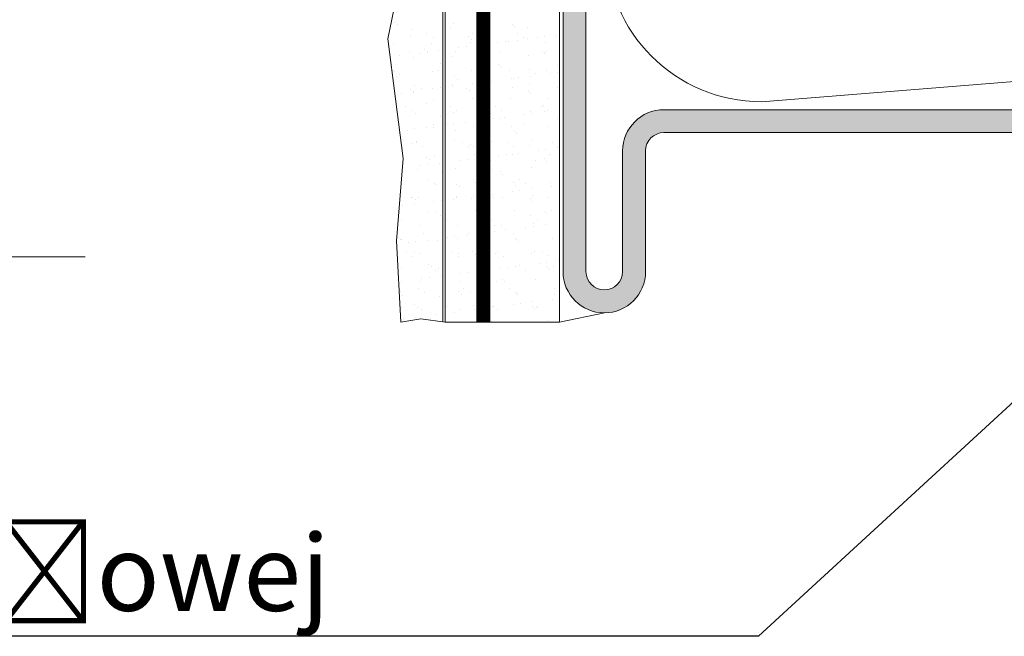
# Model space of a CAD drawing. Units: millimetres. Extents: x 462 to 25203, y -2924 to 352.
# Drawn here: x 20664 to 20986, y -1744 to -1542 of the extents above; entities that cross this region are included whole.
import ezdxf
from ezdxf import colors
from ezdxf.entities.mleader import LeaderData, LeaderLine
from ezdxf.math import Vec2, Vec3

# ---------------------------------------------------------------- set-up
doc = ezdxf.new("R2010")
doc.units = ezdxf.units.MM
doc.header["$LTSCALE"] = 10
doc.layers.add('ROCKWOOL', color=1, linetype='Continuous', lineweight=9)
doc.styles.get("Standard").update_dxf_attribs({"font": 'arial.ttf'})

# ---------------------------------------------------------------- blocks, each defined once
blk = doc.blocks.new('A$C1B932819')
at = {"layer": 'ROCKWOOL', "ltscale": 20}
blk.add_line((-1178.2, -612.7), (-597.42, -612.7), dxfattribs=at)
blk = doc.blocks.new('_Dot')
at = {"color": 0, "linetype": 'ByBlock', "lineweight": -2}
blk.add_line((-0.5, 0), (-1, 0), dxfattribs=at)
at = {"color": 0, "linetype": 'ByBlock', "const_width": 0.5}
blk.add_lwpolyline([(-0.25, 0, 1), (0.25, 0, 1)], format="xyb", close=True, dxfattribs=at)
blk = doc.blocks.new('*X2')
at = {"color": 0}
for p, q in [((486.408, 156.972), (486.408, 156.972)), ((488.949, 156.95), (488.949, 156.95)), ((489.066, 156.843), (489.066, 156.843)), ((486.271, 156.74), (486.271, 156.74)), ((487.205, 156.534), (487.205, 156.534)), ((487.895, 156.732), (487.895, 156.732)), ((489.182, 156.538), (489.182, 156.538)), ((489.61, 156.794), (489.61, 156.794)), ((490.361, 156.401), (490.361, 156.401)), ((490.878, 156.469), (490.878, 156.469)), ((487.04, 156.393), (487.04, 156.393)), ((487.13, 156.144), (487.13, 156.144)), ((487.157, 156.286), (487.157, 156.286)), ((487.459, 156.019), (487.459, 156.019)), ((487.473, 156.363), (487.473, 156.363)), ((488.322, 156.132), (488.322, 156.132)), ((488.652, 156.176), (488.652, 156.176)), ((488.792, 156.166), (488.792, 156.166)), ((489.168, 156.244), (489.168, 156.244)), ((489.45, 156.367), (489.45, 156.367)), ((489.619, 156.337), (489.619, 156.337)), ((490.031, 156.357), (490.031, 156.357)), ((490.416, 156.158), (490.416, 156.158)), ((486.459, 155.746), (486.459, 155.746)), ((486.612, 155.907), (486.612, 155.907)), ((486.943, 155.951), (486.943, 155.951)), ((487.71, 155.78), (487.71, 155.78)), ((488.437, 155.749), (488.437, 155.749)), ((489.65, 155.57), (489.65, 155.57)), ((490.251, 155.758), (490.251, 155.758)), ((490.368, 155.651), (490.368, 155.651)), ((490.414, 155.753), (490.414, 155.753)), ((486.311, 155.516), (486.311, 155.516)), ((487.935, 155.508), (487.935, 155.508)), ((488.342, 155.201), (488.342, 155.201)), ((490.92, 155.144), (490.92, 155.144)), ((487.17, 154.921), (487.17, 154.921)), ((487.718, 154.944), (487.718, 154.944)), ((487.986, 154.773), (487.986, 154.773)), ((488.459, 155.093), (488.459, 155.093)), ((488.832, 154.942), (488.832, 154.942)), ((489.695, 154.948), (489.695, 154.948)), ((489.963, 154.777), (489.963, 154.777)), ((490.456, 154.934), (490.456, 154.934)), ((490.616, 154.79), (490.616, 154.79)), ((490.947, 154.834), (490.947, 154.834)), ((486.351, 154.293), (486.351, 154.293)), ((486.433, 154.643), (486.433, 154.643)), ((486.55, 154.536), (486.55, 154.536)), ((487.198, 154.34), (487.198, 154.34)), ((487.528, 154.384), (487.528, 154.384)), ((487.975, 154.285), (487.975, 154.285)), ((488.045, 154.452), (488.045, 154.452)), ((488.907, 154.565), (488.907, 154.565)), ((489.011, 154.587), (489.011, 154.587)), ((489.238, 154.609), (489.238, 154.609)), ((489.69, 154.347), (489.69, 154.347)), ((489.754, 154.677), (489.754, 154.677)), ((486.335, 154.227), (486.335, 154.227)), ((486.972, 154.156), (486.972, 154.156)), ((487.102, 154.03), (487.102, 154.03)), ((488.95, 154.159), (488.95, 154.159)), ((489.643, 154.008), (489.643, 154.008)), ((489.76, 153.901), (489.76, 153.901)), ((490.927, 154.163), (490.927, 154.163)), ((487.21, 153.697), (487.21, 153.697)), ((487.734, 153.451), (487.734, 153.451)), ((488.872, 153.719), (488.872, 153.719)), ((490.313, 153.394), (490.313, 153.394)), ((490.496, 153.711), (490.496, 153.711)), ((486.253, 153.35), (486.253, 153.35)), ((486.391, 153.069), (486.391, 153.069)), ((486.521, 153.18), (486.521, 153.18)), ((487.851, 153.343), (487.851, 153.343)), ((488.015, 153.061), (488.015, 153.061)), ((488.231, 153.354), (488.231, 153.354)), ((488.498, 153.183), (488.498, 153.183)), ((489.493, 152.998), (489.493, 152.998)), ((489.73, 153.123), (489.73, 153.123)), ((489.823, 153.042), (489.823, 153.042)), ((490.208, 153.357), (490.208, 153.357)), ((490.339, 153.11), (490.339, 153.11)), ((490.476, 153.187), (490.476, 153.187)), ((486.074, 152.548), (486.074, 152.548)), ((486.405, 152.592), (486.405, 152.592)), ((486.921, 152.66), (486.921, 152.66)), ((487.485, 152.566), (487.485, 152.566)), ((487.783, 152.773), (487.783, 152.773)), ((488.114, 152.817), (488.114, 152.817)), ((488.404, 152.837), (488.404, 152.837)), ((488.63, 152.885), (488.63, 152.885)), ((489.462, 152.569), (489.462, 152.569)), ((490.945, 152.815), (490.945, 152.815)), ((486.495, 152.28), (486.495, 152.28)), ((487.25, 152.474), (487.25, 152.474)), ((488.912, 152.495), (488.912, 152.495)), ((489.036, 152.258), (489.036, 152.258)), ((489.153, 152.151), (489.153, 152.151)), ((490.536, 152.487), (490.536, 152.487)), ((486.431, 151.846), (486.431, 151.846)), ((486.766, 151.76), (486.766, 151.76)), ((487.127, 151.701), (487.127, 151.701)), ((488.055, 151.838), (488.055, 151.838)), ((488.743, 151.764), (488.743, 151.764)), ((489.77, 151.9), (489.77, 151.9)), ((490.721, 151.767), (490.721, 151.767)), ((487.034, 151.59), (487.034, 151.59)), ((487.244, 151.593), (487.244, 151.593)), ((487.29, 151.25), (487.29, 151.25)), ((488.699, 151.25), (488.699, 151.25)), ((488.952, 151.271), (488.952, 151.271)), ((489.011, 151.593), (489.011, 151.593)), ((489.215, 151.318), (489.215, 151.318)), ((489.705, 151.644), (489.705, 151.644)), ((490.078, 151.431), (490.078, 151.431)), ((490.409, 151.475), (490.409, 151.475)), ((490.576, 151.264), (490.576, 151.264)), ((490.925, 151.543), (490.925, 151.543)), ((490.989, 151.597), (490.989, 151.597)), ((486.659, 150.981), (486.659, 150.981)), ((486.99, 151.025), (486.99, 151.025)), ((487.506, 151.093), (487.506, 151.093)), ((487.796, 151.087), (487.796, 151.087)), ((487.998, 150.975), (487.998, 150.975)), ((488.369, 151.206), (488.369, 151.206)), ((489.975, 150.979), (489.975, 150.979)), ((490.337, 151.065), (490.337, 151.065)), ((490.454, 150.958), (490.454, 150.958)), ((486.471, 150.622), (486.471, 150.622)), ((488.095, 150.614), (488.095, 150.614)), ((488.428, 150.508), (488.428, 150.508)), ((488.546, 150.401), (488.546, 150.401)), ((489.81, 150.676), (489.81, 150.676)), ((491.007, 150.452), (491.007, 150.452)), ((487.279, 150.17), (487.279, 150.17)), ((487.33, 150.027), (487.33, 150.027)), ((487.547, 149.999), (487.547, 149.999)), ((488.992, 150.048), (488.992, 150.048)), ((489.256, 150.174), (489.256, 150.174)), ((489.524, 150.003), (489.524, 150.003)), ((490.616, 150.04), (490.616, 150.04)), ((486.52, 149.951), (486.52, 149.951)), ((486.637, 149.843), (486.637, 149.843)), ((488.092, 149.526), (488.092, 149.526)), ((488.954, 149.639), (488.954, 149.639)), ((489.098, 149.895), (489.098, 149.895)), ((489.285, 149.683), (489.285, 149.683)), ((489.801, 149.751), (489.801, 149.751)), ((490.663, 149.864), (490.663, 149.864)), ((490.994, 149.908), (490.994, 149.908)), ((486.382, 149.301), (486.382, 149.301)), ((486.511, 149.399), (486.511, 149.399)), ((486.533, 149.382), (486.533, 149.382)), ((487.189, 149.337), (487.189, 149.337)), ((487.245, 149.414), (487.245, 149.414)), ((487.575, 149.458), (487.575, 149.458)), ((488.135, 149.391), (488.135, 149.391)), ((488.511, 149.385), (488.511, 149.385)), ((489.73, 149.315), (489.73, 149.315)), ((489.847, 149.208), (489.847, 149.208)), ((489.85, 149.453), (489.85, 149.453)), ((490.488, 149.389), (490.488, 149.389)), ((487.37, 148.803), (487.37, 148.803)), ((487.821, 148.758), (487.821, 148.758)), ((489.032, 148.824), (489.032, 148.824)), ((490.399, 148.702), (490.399, 148.702)), ((490.656, 148.817), (490.656, 148.817)), ((486.082, 148.406), (486.082, 148.406)), ((487.792, 148.58), (487.792, 148.58)), ((487.938, 148.651), (487.938, 148.651)), ((488.059, 148.409), (488.059, 148.409)), ((489.769, 148.584), (489.769, 148.584)), ((490.037, 148.413), (490.037, 148.413)), ((486.029, 148.093), (486.029, 148.093)), ((486.551, 148.175), (486.551, 148.175)), ((487.83, 147.847), (487.83, 147.847)), ((488.161, 147.891), (488.161, 147.891)), ((488.175, 148.167), (488.175, 148.167)), ((488.491, 148.145), (488.491, 148.145)), ((488.677, 147.959), (488.677, 147.959)), ((489.54, 148.072), (489.54, 148.072)), ((489.87, 148.116), (489.87, 148.116)), ((489.89, 148.229), (489.89, 148.229)), ((490.386, 148.184), (490.386, 148.184)), ((486.121, 147.622), (486.121, 147.622)), ((486.452, 147.666), (486.452, 147.666)), ((486.582, 147.587), (486.582, 147.587)), ((486.968, 147.734), (486.968, 147.734)), ((487.046, 147.792), (487.046, 147.792)), ((487.41, 147.58), (487.41, 147.58)), ((489.023, 147.795), (489.023, 147.795)), ((489.072, 147.601), (489.072, 147.601)), ((489.123, 147.565), (489.123, 147.565)), ((489.24, 147.458), (489.24, 147.458)), ((490.696, 147.593), (490.696, 147.593)), ((491.001, 147.799), (491.001, 147.799)), ((486.327, 146.986), (486.327, 146.986)), ((486.591, 146.952), (486.591, 146.952)), ((487.214, 147.008), (487.214, 147.008)), ((488.215, 146.944), (488.215, 146.944)), ((488.304, 146.99), (488.304, 146.99)), ((489.792, 146.952), (489.792, 146.952)), ((489.93, 147.006), (489.93, 147.006)), ((490.282, 146.993), (490.282, 146.993)), ((486.595, 146.816), (486.595, 146.816)), ((487.331, 146.901), (487.331, 146.901)), ((488.572, 146.819), (488.572, 146.819)), ((490.456, 146.549), (490.456, 146.549)), ((490.55, 146.823), (490.55, 146.823)), ((490.972, 146.617), (490.972, 146.617)), ((487.037, 146.099), (487.037, 146.099)), ((487.45, 146.356), (487.45, 146.356)), ((487.553, 146.166), (487.553, 146.166)), ((487.559, 146.202), (487.559, 146.202)), ((487.883, 146.395), (487.883, 146.395)), ((488.416, 146.28), (488.416, 146.28)), ((488.746, 146.324), (488.746, 146.324)), ((489.112, 146.377), (489.112, 146.377)), ((489.263, 146.392), (489.263, 146.392)), ((489.536, 146.205), (489.536, 146.205)), ((490.125, 146.505), (490.125, 146.505)), ((490.424, 146.373), (490.424, 146.373)), ((490.541, 146.266), (490.541, 146.266)), ((490.736, 146.37), (490.736, 146.37)), ((486.631, 145.728), (486.631, 145.728)), ((486.707, 146.055), (486.707, 146.055)), ((488.255, 145.72), (488.255, 145.72)), ((488.515, 145.816), (488.515, 145.816)), ((488.632, 145.708), (488.632, 145.708)), ((489.97, 145.782), (489.97, 145.782)), ((486.606, 145.258), (486.606, 145.258)), ((486.84, 145.396), (486.84, 145.396)), ((487.108, 145.226), (487.108, 145.226)), ((488.817, 145.4), (488.817, 145.4)), ((489.085, 145.229), (489.085, 145.229)), ((490.795, 145.403), (490.795, 145.403)), ((486.723, 145.151), (486.723, 145.151)), ((487.49, 145.133), (487.49, 145.133)), ((489.152, 145.154), (489.152, 145.154)), ((489.185, 145.202), (489.185, 145.202)), ((489.848, 144.824), (489.848, 144.824)), ((490.711, 144.938), (490.711, 144.938)), ((490.776, 145.146), (490.776, 145.146)), ((486.094, 144.608), (486.094, 144.608)), ((486.43, 144.374), (486.43, 144.374)), ((486.671, 144.504), (486.671, 144.504)), ((487.276, 144.645), (487.276, 144.645)), ((487.292, 144.488), (487.292, 144.488)), ((487.623, 144.531), (487.623, 144.531)), ((488.072, 144.611), (488.072, 144.611)), ((488.139, 144.599), (488.139, 144.599)), ((488.295, 144.497), (488.295, 144.497)), ((489.001, 144.713), (489.001, 144.713)), ((489.332, 144.757), (489.332, 144.757)), ((489.817, 144.623), (489.817, 144.623)), ((489.934, 144.516), (489.934, 144.516)), ((490.01, 144.558), (490.01, 144.558)), ((490.049, 144.615), (490.049, 144.615)), ((487.908, 144.066), (487.908, 144.066)), ((488.025, 143.958), (488.025, 143.958)), ((490.486, 144.009), (490.486, 144.009))]:
    blk.add_line(p, q, dxfattribs=at)
blk = doc.blocks.new('*X3')
at = {"color": 0}
for p, q in [((483.83, 157.028), (483.83, 157.028)), ((483.947, 156.921), (483.947, 156.921)), ((484.499, 156.415), (484.499, 156.415)), ((484.609, 156.719), (484.609, 156.719)), ((485.227, 156.53), (485.227, 156.53)), ((483.79, 156.09), (483.79, 156.09)), ((485.415, 156.083), (485.415, 156.083)), ((485.495, 156.36), (485.495, 156.36)), ((484.041, 155.569), (484.041, 155.569)), ((484.482, 155.742), (484.482, 155.742)), ((484.903, 155.682), (484.903, 155.682)), ((485.131, 155.836), (485.131, 155.836)), ((485.234, 155.726), (485.234, 155.726)), ((485.248, 155.729), (485.248, 155.729)), ((485.75, 155.794), (485.75, 155.794)), ((484.649, 155.495), (484.649, 155.495)), ((485.801, 155.222), (485.801, 155.222)), ((483.763, 154.937), (483.763, 154.937)), ((483.83, 154.867), (483.83, 154.867)), ((484.031, 154.766), (484.031, 154.766)), ((485.455, 154.859), (485.455, 154.859)), ((485.74, 154.94), (485.74, 154.94)), ((483.892, 154.665), (483.892, 154.665)), ((484.689, 154.272), (484.689, 154.272)), ((484.11, 153.934), (484.11, 153.934)), ((484.524, 154.086), (484.524, 154.086)), ((484.626, 154.002), (484.626, 154.002)), ((484.641, 153.979), (484.641, 153.979)), ((484.995, 154.152), (484.995, 154.152)), ((485.489, 154.115), (485.489, 154.115)), ((485.819, 154.159), (485.819, 154.159)), ((483.87, 153.643), (483.87, 153.643)), ((485.193, 153.472), (485.193, 153.472)), ((485.495, 153.636), (485.495, 153.636)), ((484.276, 153.347), (484.276, 153.347)), ((484.543, 153.176), (484.543, 153.176)), ((484.729, 153.048), (484.729, 153.048)), ((485.507, 152.562), (485.507, 152.562)), ((485.825, 152.893), (485.825, 152.893)), ((484.365, 152.323), (484.365, 152.323)), ((484.695, 152.367), (484.695, 152.367)), ((485.211, 152.435), (485.211, 152.435)), ((485.535, 152.412), (485.535, 152.412)), ((484.586, 151.722), (484.586, 151.722)), ((484.769, 151.824), (484.769, 151.824)), ((484.788, 151.757), (484.788, 151.757)), ((485.056, 151.586), (485.056, 151.586)), ((485.218, 151.143), (485.218, 151.143)), ((485.335, 151.036), (485.335, 151.036)), ((485.575, 151.188), (485.575, 151.188)), ((485.797, 150.868), (485.797, 150.868)), ((484.809, 150.601), (484.809, 150.601)), ((484.95, 150.756), (484.95, 150.756)), ((485.281, 150.8), (485.281, 150.8)), ((485.888, 150.53), (485.888, 150.53)), ((485.301, 150.166), (485.301, 150.166)), ((485.569, 149.996), (485.569, 149.996)), ((485.615, 149.965), (485.615, 149.965)), ((484.556, 149.378), (484.556, 149.378)), ((484.611, 149.393), (484.611, 149.393)), ((484.728, 149.286), (484.728, 149.286)), ((484.849, 149.377), (484.849, 149.377)), ((485.536, 149.189), (485.536, 149.189)), ((485.866, 149.233), (485.866, 149.233)), ((484.03, 148.749), (484.03, 148.749)), ((484.157, 149.008), (484.157, 149.008)), ((484.673, 149.076), (484.673, 149.076)), ((485.28, 148.78), (485.28, 148.78)), ((485.655, 148.741), (485.655, 148.741)), ((484.104, 148.402), (484.104, 148.402)), ((485.814, 148.576), (485.814, 148.576)), ((484.889, 148.154), (484.889, 148.154)), ((485.912, 148.201), (485.912, 148.201)), ((484.003, 147.643), (484.003, 147.643)), ((484.07, 147.526), (484.07, 147.526)), ((484.12, 147.536), (484.12, 147.536)), ((484.412, 147.397), (484.412, 147.397)), ((484.742, 147.441), (484.742, 147.441)), ((485.068, 147.788), (485.068, 147.788)), ((485.259, 147.508), (485.259, 147.508)), ((485.695, 147.518), (485.695, 147.518)), ((484.35, 146.983), (484.35, 146.983)), ((484.673, 147.03), (484.673, 147.03)), ((484.617, 146.812), (484.617, 146.812)), ((484.929, 146.93), (484.929, 146.93)), ((484.11, 146.302), (484.11, 146.302)), ((485.305, 146.451), (485.305, 146.451)), ((485.422, 146.344), (485.422, 146.344)), ((485.581, 146.198), (485.581, 146.198)), ((485.735, 146.294), (485.735, 146.294)), ((484.135, 145.716), (484.135, 145.716)), ((484.969, 145.707), (484.969, 145.707)), ((484.997, 145.83), (484.997, 145.83)), ((485.328, 145.873), (485.328, 145.873)), ((485.844, 145.941), (485.844, 145.941)), ((484.065, 145.28), (484.065, 145.28)), ((484.862, 145.393), (484.862, 145.393)), ((484.15, 145.079), (484.15, 145.079)), ((485.13, 145.222), (485.13, 145.222)), ((485.775, 145.071), (485.775, 145.071)), ((484.117, 144.604), (484.117, 144.604)), ((484.697, 144.701), (484.697, 144.701)), ((484.814, 144.594), (484.814, 144.594)), ((485.009, 144.483), (485.009, 144.483)), ((484.204, 144.081), (484.204, 144.081)), ((484.72, 144.149), (484.72, 144.149)), ((485.367, 144.087), (485.367, 144.087)), ((485.583, 144.263), (485.583, 144.263)), ((485.913, 144.306), (485.913, 144.306))]:
    blk.add_line(p, q, dxfattribs=at)
blk = doc.blocks.new('tynk z podkładem')
at = {"layer": 'ROCKWOOL', "ltscale": 20}
for p, q in [((13.25, -633.92), (13.25, 0)), ((14, -634.01), (14, 0)), ((51.39, -634.01), (51.39, 0)), ((-4.82, -541.34), (-1.4, -524.92)), ((-2.32, -560.91), (-4.82, -541.34)), ((0.18, -580.48), (-2.32, -560.91)), ((-2, -607.44), (0.18, -580.48)), ((-0.56, -634.01), (-2, -607.44)), ((51.39, -634.01), (66.06, -631.01)), ((6.04, -633), (-0.56, -634.01)), ((14, -634.01), (6.04, -633)), ((14, -634.01), (38.93, -634.01)), ((22.54, -634.01), (34.56, -634.01)), ((26.47, -634.01), (51.39, -634.01))]:
    blk.add_line(p, q, dxfattribs=at)
at = {"layer": 'ROCKWOOL', "ltscale": 20, "const_width": 4.5}
blk.add_lwpolyline([(26.47, -634.01), (26.47, 0)], dxfattribs=at)
at = {"layer": 'ROCKWOOL', "ltscale": 20, "xscale": 7.5, "yscale": 7.5, "zscale": 7.5}
for name in ['*X3', '*X2']:
    blk.add_blockref(name, (-3631.21, -1713.56), dxfattribs=at)

msp = doc.modelspace()

# ---------------------------------------------------------------- hatches: boundary and pattern name
at = {"layer": 'ROCKWOOL', "linetype": 'Continuous'}
h = msp.add_hatch(color=256, dxfattribs=at)
h.paths.add_polyline_path([(21288.25, -1242.61), (21280.75, -1242.61), (21280.75, -1295.11), (21288.25, -1302.61)])
h.paths.add_polyline_path([(21288.25, -1565.59), (21288.25, -1366.4), (21280.75, -1373.9), (21280.75, -1565.59, -0.414214), (21274.75, -1571.59), (21141.94, -1571.59), (21141.94, -1579.09), (21274.75, -1579.09, 0.414214)])
h.paths.add_polyline_path([(20849.22, -1417.23), (20841.72, -1417.23), (20841.72, -1624.62, 1), (20868.72, -1624.62), (20868.72, -1585.09, -0.414214), (20874.72, -1579.09), (21035.84, -1579.09), (21035.84, -1571.59), (20874.72, -1571.59, 0.414214), (20861.22, -1585.09), (20861.22, -1624.62, -1), (20849.22, -1624.62)])

# ---------------------------------------------------------------- linework, layer by layer
at = {"layer": 'ROCKWOOL', "ltscale": 20}
for p, q in [((20841.72, -1417.23), (20841.72, -1624.62)), ((20849.22, -1417.23), (20849.22, -1624.62)), ((20874.72, -1571.59), (21035.84, -1571.59)), ((20874.72, -1579.09), (21035.84, -1579.09)), ((20861.22, -1585.09), (20861.22, -1624.62)), ((20868.72, -1585.09), (20868.72, -1624.62))]:
    msp.add_line(p, q, dxfattribs=at)
at = {"layer": 'ROCKWOOL'}
msp.add_lwpolyline([(21268.67, -1572.26, 0.287524), (21222.95, -1543.59), (20906.62, -1568.99, -1), (20906.62, -1467.4), (21222.95, -1492.8, 0.414214), (21273.75, -1442, 0.414214), (21222.95, -1391.2), (20898.78, -1416.6, -1), (20898.78, -1315.01), (21222.95, -1340.4, 0.414214), (21273.75, -1289.61, 0.414214), (21222.95, -1238.81), (20898.78, -1264.21, -1), (20898.78, -1162.61), (21222.95, -1188.01, 0.414214), (21273.75, -1137.21, 0.414214), (21222.95, -1086.42), (20898.78, -1111.81, -1), (20898.78, -1010.22), (21222.95, -1035.62, 0.286627), (21268.6, -1007.11, 0.286627)], format="xyb", dxfattribs=at)
at = {"layer": 'ROCKWOOL', "ltscale": 20}
for centre, radius, start, end in [((20874.72, -1585.09), 13.5, 90, 180), ((20874.72, -1585.09), 6, 90, 180), ((20855.22, -1624.62), 13.5, 180, 0), ((20855.22, -1624.62), 6, 180, 0)]:
    msp.add_arc(centre, radius, start, end, dxfattribs=at)

# ---------------------------------------------------------------- block references
at = {"layer": 'ROCKWOOL', "linetype": 'Continuous'}
for name, p in [('tynk z podkładem', (20789.17, -1007.11)), ('A$C1B932819', (21282.71, -1007.11))]:
    msp.add_blockref(name, p, dxfattribs=at)

# ---------------------------------------------------------------- leaders
at = {"layer": 'ROCKWOOL'}
ml = msp.add_multileader_mtext('Standard', dxfattribs=at)
ml.set_content('{\\fArial|b0|i0|c238|p34;Złącze listwy cokołowej}', color=256)
ml.set_leader_properties()
ml.set_arrow_properties(name='DOT')
ml.build(insert=Vec2(0, 0))
ml.multileader.update_dxf_attribs({"text_left_attachment_type": 6, "text_right_attachment_type": 5, "dogleg_length": 20, "arrow_head_size": 12, "scale": 10})
ctx = ml.context
ctx.base_point, ctx.scale, ctx.char_height, ctx.arrow_head_size, ctx.landing_gap_size, ctx.plane_origin = Vec3(20307.83, -1743.03), 10, 25, 12, 20, Vec3(19537.99, -251.83)
ctx.left_attachment, ctx.right_attachment = 6, 5
notes = []
notes.append((ctx, [(1, (1, 1, 0), (20905.72, -1744.01), (-1, 0), 200, [(0, [(21088.89, -1575.34)], 0, [])])]))
ctx.mtext.insert, ctx.mtext.width, ctx.mtext.line_spacing_style, ctx.mtext.flow_direction = Vec3(20327.83, -1710.68), 359.6507, 2, 5
for ctx, leaders in notes:
    for number, flags, end, landing, length, lines in leaders:
        leader = LeaderData()
        leader.index, (leader.has_last_leader_line, leader.has_dogleg_vector, leader.attachment_direction) = number, flags
        leader.last_leader_point, leader.dogleg_vector, leader.dogleg_length = Vec3(end), Vec3(landing), length
        for number, points, colour, breaks in lines:
            line = LeaderLine()
            line.index, line.vertices, line.color, line.breaks = number, Vec3.list(points), colors.encode_raw_color(colour), breaks
            leader.lines.append(line)
        ctx.leaders.append(leader)

doc.saveas('drawing.dxf')
